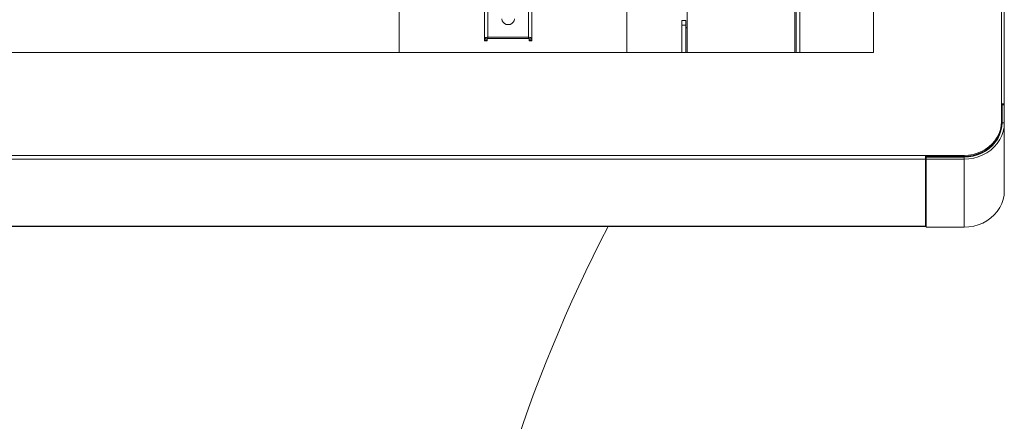
# Model space of a CAD drawing. Units: inches. Extents: x 1 to 205, y 1 to 128.
# Drawn here: x 70 to 95, y 64 to 75 of the extents above; entities that cross this region are included whole.
import ezdxf

# ---------------------------------------------------------------- set-up
doc = ezdxf.new("R2010")
doc.units = ezdxf.units.IN
doc.header["$MEASUREMENT"] = 0

msp = doc.modelspace()

# ---------------------------------------------------------------- linework, layer by layer
at = {"color": 8, "linetype": 'Continuous', "lineweight": 15}
for p, q in [((95.369, 72.712), (95.369, 93.242)), ((81.85, 89.77), (81.85, 74.462)), ((82.921, 74.462), (82.921, 89.77)), ((89.932, 74.062), (89.932, 78.928)), ((87.092, 74.711), (87.092, 74.062)), ((81.835, 74.424), (81.761, 74.424)), ((81.85, 74.43), (81.85, 74.462)), ((82.921, 74.43), (82.921, 74.462)), ((82.936, 74.424), (83.011, 74.424)), ((81.761, 74.383), (81.835, 74.383)), ((82.936, 74.383), (83.011, 74.383)), ((95.369, 72.22), (95.369, 72.057)), ((95.384, 72.213), (95.444, 72.213)), ((55.654, 71.352), (93.369, 71.352)), ((94.384, 71.352), (94.384, 71.327)), ((94.384, 71.307), (94.384, 71.253)), ((55.654, 71.253), (93.369, 71.253)), ((94.384, 71.253), (94.384, 69.463)), ((55.654, 69.488), (93.369, 69.488))]:
    msp.add_line(p, q, dxfattribs=at)
at = {"color": 7, "linetype": 'Continuous', "lineweight": 15}
for p, q in [((95.444, 93.21), (95.444, 72.68)), ((89.962, 74.062), (89.962, 91.866)), ((90.066, 91.866), (90.066, 74.062)), ((91.998, 74.062), (91.998, 91.891)), ((81.761, 74.424), (81.761, 89.732)), ((83.011, 74.424), (83.011, 89.732)), ((87.092, 78.891), (87.092, 74.711)), ((79.512, 74.062), (79.512, 77.661)), ((85.512, 74.062), (85.512, 77.661)), ((86.957, 74.904), (87.062, 74.904)), ((86.957, 74.783), (86.957, 74.904)), ((87.062, 74.904), (87.062, 74.783)), ((87.062, 74.783), (86.957, 74.783)), ((86.957, 74.062), (86.957, 74.783)), ((87.062, 74.062), (87.062, 74.783)), ((81.761, 74.424), (81.761, 74.383)), ((81.835, 74.424), (81.835, 74.383)), ((81.85, 74.462), (82.921, 74.462)), ((81.85, 74.43), (82.921, 74.43)), ((82.936, 74.383), (82.936, 74.424)), ((83.011, 74.383), (83.011, 74.424)), ((81.761, 74.365), (81.761, 74.383)), ((81.761, 74.365), (81.835, 74.365)), ((81.835, 74.383), (81.835, 74.365)), ((82.936, 74.365), (82.936, 74.383)), ((82.936, 74.365), (83.011, 74.365)), ((83.011, 74.383), (83.011, 74.365)), ((57.026, 74.062), (91.998, 74.062)), ((95.369, 72.245), (95.369, 72.712)), ((95.384, 72.68), (95.444, 72.68)), ((95.384, 72.213), (95.384, 72.68)), ((95.444, 72.213), (95.444, 72.68)), ((95.369, 72.245), (95.369, 72.22)), ((95.444, 72.213), (95.444, 70.423)), ((93.369, 71.352), (93.369, 71.253)), ((93.369, 71.352), (94.384, 71.352)), ((93.369, 71.327), (94.384, 71.327)), ((93.384, 71.253), (93.384, 71.307)), ((93.384, 71.307), (94.384, 71.307)), ((94.813, 71.394), (94.796, 71.409)), ((94.815, 71.417), (94.831, 71.403)), ((93.369, 69.488), (93.369, 71.253)), ((93.384, 69.463), (93.384, 71.253)), ((93.384, 71.253), (94.384, 71.253)), ((55.654, 69.482), (93.369, 69.482)), ((93.369, 69.488), (93.369, 69.482)), ((93.384, 69.463), (94.384, 69.463))]:
    msp.add_line(p, q, dxfattribs=at)
at = {"color": 7, "linetype": 'Continuous', "lineweight": 15, "flags": 128}
for points in [[(82.221, 74.942), (82.229, 74.896), (82.252, 74.854), (82.289, 74.821), (82.335, 74.8), (82.386, 74.793), (82.437, 74.8), (82.483, 74.821), (82.519, 74.854), (82.543, 74.896), (82.551, 74.942)], [(87.062, 74.723), (87.062, 74.721), (87.064, 74.719), (87.067, 74.716), (87.071, 74.715), (87.075, 74.713), (87.08, 74.712), (87.086, 74.711), (87.092, 74.711)], [(81.85, 74.462), (81.833, 74.461), (81.816, 74.459), (81.801, 74.456), (81.787, 74.451), (81.776, 74.445), (81.768, 74.439), (81.762, 74.431), (81.761, 74.424)], [(81.85, 74.43), (81.848, 74.43), (81.845, 74.43), (81.842, 74.429), (81.84, 74.429), (81.838, 74.428), (81.837, 74.427), (81.836, 74.425), (81.835, 74.424)], [(83.011, 74.424), (83.009, 74.431), (83.004, 74.439), (82.996, 74.445), (82.984, 74.451), (82.971, 74.456), (82.955, 74.459), (82.939, 74.461), (82.921, 74.462)], [(82.936, 74.424), (82.936, 74.425), (82.935, 74.427), (82.934, 74.428), (82.932, 74.429), (82.929, 74.429), (82.927, 74.43), (82.924, 74.43), (82.921, 74.43)], [(95.444, 72.68), (95.443, 72.686), (95.438, 72.692), (95.431, 72.698), (95.422, 72.702), (95.411, 72.706), (95.398, 72.709), (95.384, 72.711), (95.369, 72.712)], [(95.384, 72.68), (95.384, 72.681), (95.383, 72.682), (95.382, 72.684), (95.38, 72.684), (95.378, 72.685), (95.375, 72.686), (95.372, 72.686), (95.369, 72.686)], [(95.369, 72.245), (95.362, 72.137), (95.341, 72.031), (95.305, 71.928), (95.256, 71.83), (95.195, 71.738), (95.122, 71.653), (95.037, 71.577), (94.944, 71.51), (94.842, 71.454), (94.734, 71.41), (94.62, 71.378), (94.503, 71.359), (94.384, 71.352)], [(95.369, 72.22), (95.362, 72.112), (95.341, 72.006), (95.305, 71.903), (95.256, 71.805), (95.195, 71.712), (95.122, 71.628), (95.037, 71.551), (94.944, 71.485), (94.842, 71.429), (94.734, 71.385), (94.62, 71.353), (94.503, 71.333), (94.384, 71.327)], [(94.384, 71.307), (94.505, 71.314), (94.624, 71.333), (94.739, 71.366), (94.849, 71.411), (94.952, 71.467), (95.047, 71.535), (95.133, 71.612), (95.207, 71.698), (95.27, 71.792), (95.319, 71.892), (95.355, 71.996), (95.377, 72.104), (95.384, 72.213)], [(94.384, 71.253), (94.512, 71.26), (94.638, 71.281), (94.76, 71.315), (94.877, 71.363), (94.986, 71.423), (95.087, 71.494), (95.178, 71.576), (95.256, 71.668), (95.323, 71.767), (95.375, 71.873), (95.413, 71.983), (95.436, 72.097), (95.444, 72.213)], [(95.444, 70.423), (95.436, 70.308), (95.413, 70.194), (95.375, 70.083), (95.323, 69.977), (95.256, 69.878), (95.178, 69.787), (95.087, 69.705), (94.986, 69.633), (94.877, 69.573), (94.76, 69.525), (94.638, 69.491), (94.512, 69.47), (94.384, 69.463)]]:
    msp.add_lwpolyline(points, dxfattribs=at)
at = {"color": 7, "linetype": 'Continuous', "lineweight": 15}
msp.add_arc((120.42, 51.14), 39.875, 152.6135, 192.4104, dxfattribs=at)

doc.saveas('drawing.dxf')
